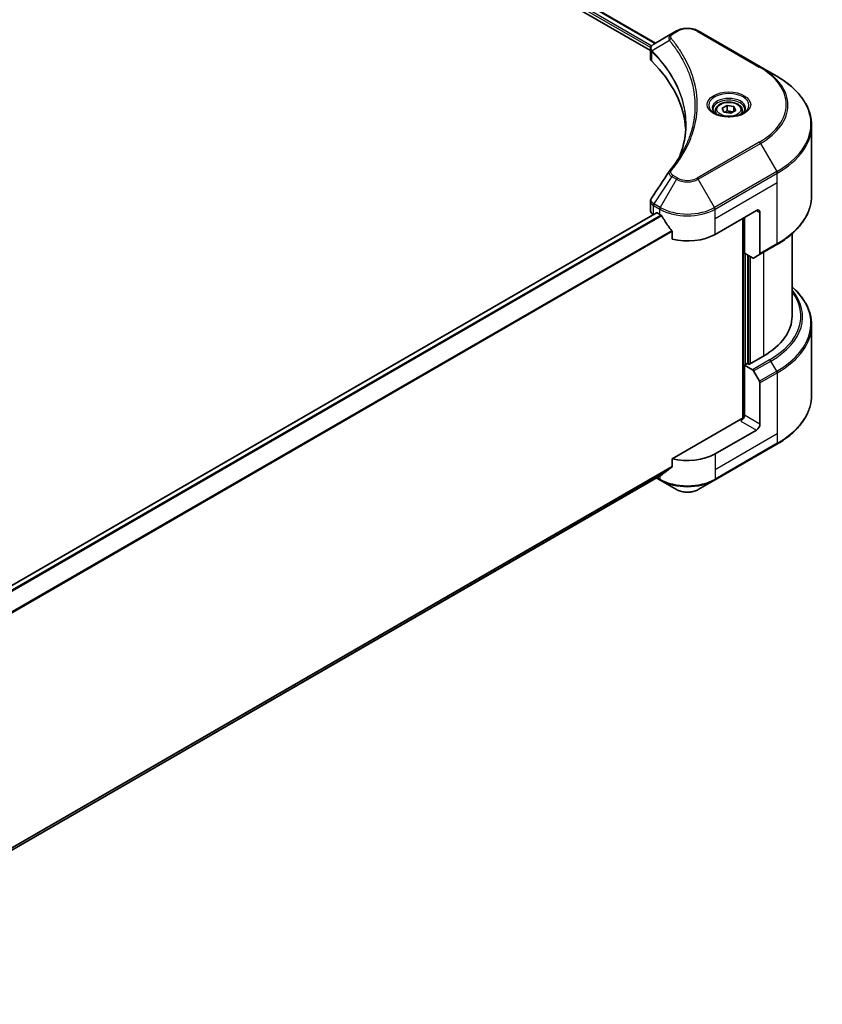
# Model space of a CAD drawing. Units: millimetres. Extents: x 43 to 7142, y 24 to 1429.
# Drawn here: x 568 to 709, y 291 to 464 of the extents above; entities that cross this region are included whole.
import ezdxf

# ---------------------------------------------------------------- set-up
doc = ezdxf.new("R2010")
doc.units = ezdxf.units.MM
doc.header["$LTSCALE"] = 3
doc.layers.add('Visible (ISO)', color=7, linetype='Continuous', lineweight=35)
doc.layers.add('Visible Narrow (ISO)', color=7, linetype='Continuous', lineweight=25)

msp = doc.modelspace()

# ---------------------------------------------------------------- linework, layer by layer
at = {"layer": 'Visible (ISO)'}
for p, q in [((614.0553, 495.5987), (678.6799, 458.2877)), ((615.0121, 496.8546), (679.5639, 459.5856)), ((682.4323, 461.2417), (679.2801, 459.4217)), ((683.2428, 461.7095), (682.4323, 461.2417)), ((697.9665, 455.4109), (687.0568, 461.7095)), ((678.6799, 456.9156), (678.6799, 458.5426)), ((678.7957, 458.2208), (678.7963, 458.2205)), ((679.1457, 458.0187), (679.1476, 458.0177)), ((685.3539, 454.4344), (685.3552, 454.4337)), ((700.8194, 453.7637), (697.9665, 455.4109)), ((690.0657, 447.7637), (690.0657, 447.2323)), ((691.2279, 448.1585), (692.1027, 448.6636)), ((691.5481, 447.4686), (691.2279, 448.1585)), ((692.7431, 447.2837), (691.5481, 447.4686)), ((692.1027, 448.6636), (693.2977, 448.4787)), ((692.1027, 447.7538), (692.1027, 448.6636)), ((693.6179, 447.7888), (692.7431, 447.2837)), ((693.2977, 448.4787), (693.6179, 447.7888)), ((693.2977, 447.6039), (693.2977, 448.4787)), ((694.78, 447.7637), (694.78, 447.2323)), ((706.9334, 432.8618), (706.9334, 445.1693)), ((678.6799, 430.2136), (678.6799, 431.8405)), ((679.7482, 429.8252), (518.2526, 336.5856)), ((679.8768, 429.8124), (680.3011, 429.5675)), ((689.9985, 426.0682), (697.2716, 430.2673)), ((697.8777, 429.9174), (697.8777, 422.7139)), ((679.182, 429.5137), (679.1954, 429.506)), ((694.8473, 428.8676), (694.8473, 393.7724)), ((695.1503, 422.7439), (695.1503, 429.0426)), ((682.4732, 426.5464), (682.4732, 425.2227)), ((703.5048, 426.1765), (703.5048, 411.7212)), ((697.7889, 422.5177), (700.8194, 424.2673)), ((696.54, 421.9416), (695.1503, 422.7439)), ((695.7564, 403.358), (695.7564, 422.394)), ((697.7889, 422.5177), (696.7543, 421.9203)), ((706.9334, 410.1766), (706.9334, 397.8691)), ((698.4838, 404.7227), (695.9382, 403.253)), ((695.6352, 403.4279), (695.1503, 403.148)), ((695.1503, 403.148), (696.54, 402.3457)), ((695.1503, 403.148), (695.1503, 394.3998)), ((695.9382, 403.253), (695.6352, 403.4279)), ((696.7543, 402.1194), (697.7889, 400.3274)), ((697.8777, 392.8251), (697.8777, 400.0287)), ((694.5442, 393.7), (682.4732, 386.7307)), ((697.2716, 391.7754), (689.9985, 387.5762)), ((689.9098, 382.9759), (700.8194, 389.2746)), ((682.4732, 386.7307), (682.4732, 385.4071)), ((680.6599, 383.9456), (519.8738, 291.1157)), ((679.6851, 383.3828), (680.3898, 382.9759)), ((680.3898, 382.9759), (683.2428, 381.3288)), ((687.0568, 381.3288), (689.9098, 382.9759))]:
    msp.add_line(p, q, dxfattribs=at)
for centre, major_axis, ratio, start_param, end_param in [((679.485, 459.0451), (-0.2173, 0.3694), 0.57192456, 6.27803832, 6.2829531), ((679.2849, 457.453), (-0.8108, -2.0841), 0.56075394, 3.75157576, 3.75945641), ((680.3942, 456.9156), (-1.7143, 0), 0.57735027, 0, 0.523143), ((640.299, 443.5646), (44.5714, 0), 0.57735027, 0.03293186, 0.523143), ((680.3942, 430.2136), (-1.7143, 0), 0.57735027, 0, 0.78539816), ((679.8768, 429.6025), (-0.1286, 0.2227), 0.57735027, 5.49778714, 6.28318531), ((697.2716, 429.5675), (0.4286, 0.7423), 0.57735027, 5.49778714, 7.06858347), ((685.1498, 432.3669), (6.8571, 0), 0.57735027, 3.92699082, 3.97194189), ((685.1498, 432.7868), (4.662, -9.617), 0.5228786, 4.82400679, 4.91764363), ((685.1498, 432.7868), (4.662, -9.617), 0.5228786, 4.91764363, 5.12523399), ((685.1498, 428.8676), (6.8571, 0), 0.57735027, 4.31138759, 5.49778714), ((696.54, 422.2915), (0.2143, -0.3712), 0.57735027, 5.49778714, 6.28318531), ((697.5747, 422.8889), (0.2143, -0.3712), 0.57735027, 0, 0.78539816), ((686.362, 411.7212), (17.1429, 0), 0.57735027, 5.49778714, 6.28318531), ((696.54, 401.9957), (0.2143, -0.3712), 0.57735027, 1.57079633, 2.35619449), ((697.5747, 400.2036), (0.2143, -0.3712), 0.57735027, 0.78539816, 1.57079633), ((694.5442, 394.0499), (-0.4286, -0.7423), 0.57735027, 0.78539816, 2.35619449), ((694.8473, 393.525), (0.4286, 0), 0.57735027, 1.32748183, 2.35619449), ((697.2716, 392.4752), (0.4286, 0.7423), 0.57735027, 3.92699082, 5.49778714), ((685.1498, 390.3757), (-6.8571, 0), 0.57735027, 1.16979494, 2.35619449), ((685.1498, 386.4565), (-6.847, -4.7868), 0.07779162, 5.0684181, 5.27600846), ((685.1498, 386.4565), (-6.847, -4.7868), 0.07779162, 5.27600846, 5.36964529)]:
    msp.add_ellipse(centre, major_axis=major_axis, ratio=ratio, start_param=start_param, end_param=end_param, dxfattribs=at)
for points, knots in [([(683.2428, 461.7095), (683.4537, 461.8313), (683.6898, 461.9295), (684.1942, 462.0779), (684.4624, 462.1279), (685.0101, 462.178), (685.2895, 462.178), (685.8371, 462.1279), (686.1054, 462.0779), (686.6097, 461.9295), (686.8459, 461.8313), (687.0568, 461.7095)], [1.57079633, 1.57079633, 1.57079633, 1.57079633, 1.88495559, 1.88495559, 2.19911486, 2.19911486, 2.51327412, 2.51327412, 2.82743339, 2.82743339, 3.14159265, 3.14159265, 3.14159265, 3.14159265]), ([(678.6799, 458.541), (678.6796, 458.6411), (678.7003, 458.7431), (678.7751, 458.934), (678.8306, 459.0248), (678.9819, 459.2085), (679.0859, 459.2983), (679.2249, 459.3887), (679.2461, 459.4018), (679.2678, 459.4145)], [0, 0, 0, 0, 0.043673718, 0.043673718, 0.089096024, 0.089096024, 0.145939145, 0.145939145, 0.155900815, 0.155900815, 0.155900815, 0.155900815]), ([(706.9334, 445.1693), (706.9334, 445.8171), (706.8449, 446.4647), (706.4953, 447.7391), (706.2344, 448.3656), (705.5505, 449.5807), (705.1277, 450.1693), (704.1337, 451.2957), (703.5624, 451.8335), (702.2866, 452.8474), (701.582, 453.3234), (700.8194, 453.7637)], [2.35619449, 2.35619449, 2.35619449, 2.35619449, 2.513274123, 2.513274123, 2.670353756, 2.670353756, 2.827433388, 2.827433388, 2.984513021, 2.984513021, 3.141592654, 3.141592654, 3.141592654, 3.141592654]), ([(690.0657, 447.7637), (690.0657, 447.9106), (690.1004, 448.0568), (690.2334, 448.339), (690.3363, 448.473), (690.6074, 448.7253), (690.7829, 448.8396), (691.1844, 449.0299), (691.4122, 449.1044), (691.8916, 449.205), (692.143, 449.2314), (692.6456, 449.235), (692.8968, 449.2124), (693.3769, 449.1199), (693.6057, 449.0498), (694.0199, 448.865), (694.2051, 448.75), (694.5057, 448.4816), (694.6232, 448.3287), (694.7508, 448.0335), (694.78, 447.8988), (694.78, 447.7637)], [2.35619449, 2.35619449, 2.35619449, 2.35619449, 2.62198886, 2.62198886, 2.91161337, 2.91161337, 3.23970828, 3.23970828, 3.57841915, 3.57841915, 3.91455234, 3.91455234, 4.24911174, 4.24911174, 4.58502719, 4.58502719, 4.92367944, 4.92367944, 5.25327908, 5.25327908, 5.49778714, 5.49778714, 5.49778714, 5.49778714]), ([(690.1722, 447.1509), (690.1433, 447.1715), (690.1156, 447.1924), (690.0082, 447.2777), (689.9385, 447.3438), (689.8221, 447.4757), (689.7754, 447.5414), (689.7034, 447.6694), (689.678, 447.7315), (689.6449, 447.852), (689.6372, 447.9104), (689.6372, 447.9687)], [6.388813802, 6.388813802, 6.388813802, 6.388813802, 6.44026494, 6.44026494, 6.597344573, 6.597344573, 6.754424205, 6.754424205, 6.911503838, 6.911503838, 7.068583471, 7.068583471, 7.068583471, 7.068583471]), ([(689.9358, 447.275), (690.1728, 447.1382), (690.4528, 447.0181), (691.074, 446.8283), (691.4156, 446.7593), (692.1252, 446.683), (692.4934, 446.6762), (693.2147, 446.7268), (693.5678, 446.7843), (694.2186, 446.955), (694.5165, 447.0678), (694.8199, 447.2244), (694.8657, 447.2495), (694.91, 447.275)], [0, 0, 0, 0, 0.29880315, 0.29880315, 0.60113033, 0.60113033, 0.90635223, 0.90635223, 1.21186251, 1.21186251, 1.51493929, 1.51493929, 1.57079633, 1.57079633, 1.57079633, 1.57079633]), ([(695.2086, 447.9687), (695.2086, 447.9104), (695.2008, 447.852), (695.1678, 447.7315), (695.1424, 447.6694), (695.0704, 447.5414), (695.0237, 447.4757), (694.9073, 447.3438), (694.8376, 447.2777), (694.7302, 447.1924), (694.7025, 447.1715), (694.6736, 447.1509)], [3.926990817, 3.926990817, 3.926990817, 3.926990817, 4.08407045, 4.08407045, 4.241150082, 4.241150082, 4.398229715, 4.398229715, 4.555309348, 4.555309348, 4.606760485, 4.606760485, 4.606760485, 4.606760485]), ([(678.6802, 431.8392), (678.6799, 431.9615), (678.7046, 432.0865), (678.7802, 432.2819), (678.8201, 432.358), (678.8674, 432.4294)], [0, 0, 0, 0, 0.0519495488, 0.0519495488, 0.0870550603, 0.0870550603, 0.0870550603, 0.0870550603]), ([(706.9334, 432.8618), (706.9334, 432.214), (706.8449, 431.5663), (706.4953, 430.292), (706.2344, 429.6654), (705.5505, 428.4503), (705.1277, 427.8617), (704.1337, 426.7353), (703.5624, 426.1975), (702.2866, 425.1837), (701.582, 424.7076), (700.8194, 424.2673)], [3.926990817, 3.926990817, 3.926990817, 3.926990817, 4.08407045, 4.08407045, 4.241150082, 4.241150082, 4.398229715, 4.398229715, 4.555309348, 4.555309348, 4.71238898, 4.71238898, 4.71238898, 4.71238898]), ([(680.6718, 429.2931), (680.668, 429.3), (680.664, 429.3067), (680.6426, 429.3404), (680.6208, 429.3676), (680.5733, 429.4133), (680.5477, 429.4319), (680.5238, 429.4445)], [-0.0705290281, -0.0705290281, -0.0705290281, -0.0705290281, -0.0678449297, -0.0678449297, -0.056529226, -0.056529226, -0.0452135224, -0.0452135224, -0.0452135224, -0.0452135224]), ([(682.4732, 426.5464), (682.4732, 426.5727), (682.4668, 426.6022), (682.444, 426.6534), (682.4301, 426.6755), (682.4142, 426.6955)], [-0.0932612826, -0.0932612826, -0.0932612826, -0.0932612826, -0.0819853568, -0.0819853568, -0.0730776319, -0.0730776319, -0.0730776319, -0.0730776319]), ([(706.9334, 410.1766), (706.9334, 410.8243), (706.8449, 411.472), (706.4953, 412.7463), (706.2344, 413.3729), (705.5505, 414.588), (705.1277, 415.1766), (704.2896, 416.1264), (703.9135, 416.501), (703.5048, 416.8618)], [3.926990817, 3.926990817, 3.926990817, 3.926990817, 4.08407045, 4.08407045, 4.241150082, 4.241150082, 4.398229715, 4.398229715, 4.506045066, 4.506045066, 4.506045066, 4.506045066]), ([(706.9334, 397.8691), (706.9334, 397.2213), (706.8449, 396.5736), (706.4953, 395.2993), (706.2344, 394.6727), (705.5505, 393.4576), (705.1277, 392.869), (704.1337, 391.7426), (703.5624, 391.2048), (702.2866, 390.191), (701.582, 389.7149), (700.8194, 389.2746)], [2.35619449, 2.35619449, 2.35619449, 2.35619449, 2.513274123, 2.513274123, 2.670353756, 2.670353756, 2.827433388, 2.827433388, 2.984513021, 2.984513021, 3.141592654, 3.141592654, 3.141592654, 3.141592654]), ([(682.4142, 385.2873), (682.4298, 385.299), (682.4435, 385.3137), (682.4665, 385.3535), (682.4732, 385.3803), (682.4732, 385.4071)], [-0.0201957606, -0.0201957606, -0.0201957606, -0.0201957606, -0.0114837322, -0.0114837322, 0, 0, 0, 0]), ([(680.6599, 383.9456), (680.6599, 383.9456), (680.6599, 383.9456), (680.664, 383.948), (680.668, 383.9507), (680.6718, 383.9537)], [-0.02261472819, -0.02261472819, -0.02261472819, -0.02261472819, -0.02260378156, -0.02260378156, -0.01993037131, -0.01993037131, -0.01993037131, -0.01993037131]), ([(683.2428, 381.3288), (683.4537, 381.207), (683.6898, 381.1088), (684.1942, 380.9604), (684.4624, 380.9104), (685.0101, 380.8603), (685.2895, 380.8603), (685.8371, 380.9104), (686.1054, 380.9604), (686.6097, 381.1088), (686.8459, 381.207), (687.0568, 381.3288)], [1.57079633, 1.57079633, 1.57079633, 1.57079633, 1.88495559, 1.88495559, 2.19911486, 2.19911486, 2.51327412, 2.51327412, 2.82743339, 2.82743339, 3.14159265, 3.14159265, 3.14159265, 3.14159265])]:
    msp.add_open_spline(points, degree=3, knots=knots, dxfattribs=at)
for points, weights in [([(692.1027, 447.7538), (691.888, 447.5583), (691.7018, 447.4448)], [2.47907954222, 2.65359322647, 2.66928636516]), ([(693.2276, 447.5634), (692.6731, 447.5263), (692.1027, 447.7538)], [1.01523736138, 1.14666441016, 1])]:
    msp.add_rational_spline(points, weights, degree=2, dxfattribs=at)
for points in [[(684.8699, 445.2469), (684.8699, 445.2444), (684.8699, 445.242), (684.8699, 445.2395)], [(683.9095, 439.9825), (684.5478, 441.7126), (684.869, 443.482), (684.8705, 445.2395)], [(682.0176, 437.1844), (682.9939, 438.3675), (683.8188, 439.593), (684.4777, 440.8416)], [(678.8683, 432.4304), (679.8954, 433.9816), (680.9215, 435.5336), (681.9464, 437.0864)], [(681.9556, 437.101), (681.9747, 437.1298), (681.9955, 437.1576), (682.0176, 437.1844)], [(678.8676, 432.4294), (678.8678, 432.4297), (678.8681, 432.4301), (678.8683, 432.4304)]]:
    msp.add_open_spline(points, degree=3, dxfattribs=at)
at = {"layer": 'Visible Narrow (ISO)'}
for p, q in [((614.2371, 496.0536), (678.7301, 458.8186)), ((614.3243, 496.4232), (678.9178, 459.1301)), ((614.9389, 496.8099), (679.4886, 459.5421)), ((682.6466, 461.2204), (683.457, 461.6883)), ((686.8425, 461.6883), (697.7522, 455.3896)), ((678.927, 459.1248), (678.9274, 459.1246)), ((681.993, 460.0564), (678.9635, 458.204)), ((678.7784, 458.7907), (678.7793, 458.7902)), ((678.9092, 456.4211), (678.9092, 458.1051)), ((685.0496, 455.17), (685.0497, 455.17)), ((697.7522, 442.2373), (686.8425, 435.9387)), ((687.0568, 435.7124), (697.9665, 442.0111)), ((697.9665, 442.0111), (700.8194, 437.0697)), ((700.8194, 437.0697), (689.9098, 430.771)), ((689.9985, 430.4723), (700.9082, 436.771)), ((700.9082, 435.1663), (700.9082, 436.771)), ((682.4323, 436.1803), (679.2801, 431.4117)), ((683.2428, 435.7124), (680.3898, 430.771)), ((682.4323, 436.1803), (683.2428, 435.7124)), ((683.457, 435.9387), (682.6466, 436.4065)), ((689.9098, 430.771), (687.0568, 435.7124)), ((689.9985, 428.8676), (700.9082, 435.1663)), ((700.9082, 424.4635), (700.9082, 435.1663)), ((679.8768, 429.8124), (518.3196, 336.5374)), ((679.182, 429.5137), (679.182, 431.1184)), ((679.1913, 431.1131), (680.3011, 430.4723)), ((680.3898, 430.771), (679.2801, 431.4117)), ((680.3011, 429.5675), (680.3011, 430.4723)), ((689.9985, 428.8676), (689.9985, 430.4723)), ((697.2716, 430.2673), (697.8777, 429.9174)), ((680.5238, 429.4445), (518.8428, 336.0979)), ((680.6718, 429.2931), (518.9912, 335.9468)), ((689.9985, 426.0682), (689.9985, 428.8676)), ((694.9685, 428.9376), (694.9685, 393.795)), ((682.4142, 426.6955), (519.8769, 332.8545)), ((682.4732, 426.5464), (519.8769, 332.6714)), ((700.9082, 424.4635), (697.8777, 422.7139)), ((698.4838, 422.9189), (698.4838, 404.7227)), ((695.3321, 403.253), (695.3321, 422.6389)), ((695.8776, 422.324), (695.8776, 403.288)), ((696.2413, 403.4279), (696.2413, 422.114)), ((699.5705, 404.0953), (696.54, 402.3457)), ((696.7543, 402.1194), (699.7847, 403.8691)), ((700.8194, 402.077), (699.7847, 403.8691)), ((700.8194, 402.077), (697.7889, 400.3274)), ((697.8777, 400.0287), (700.9082, 401.7783)), ((700.9082, 401.7783), (700.9082, 391.0755)), ((697.8777, 392.8251), (695.1503, 394.3998)), ((694.5442, 393.35), (697.2716, 391.7754)), ((700.9082, 391.0755), (689.9985, 384.7768)), ((700.9082, 391.0755), (700.9082, 389.4708)), ((700.9082, 389.4708), (689.9985, 383.1721)), ((689.9985, 387.5762), (689.9985, 384.7768)), ((682.4732, 385.4071), (519.8212, 291.4999)), ((682.4142, 385.2873), (519.837, 291.4232)), ((680.6718, 383.9537), (519.8738, 291.1169)), ((680.3011, 383.1721), (679.8106, 383.4553)), ((680.3011, 383.7384), (680.3011, 383.1721)), ((689.9985, 384.7768), (689.9985, 383.1721))]:
    msp.add_line(p, q, dxfattribs=at)
for centre, major_axis, ratio, start_param, end_param in [((682.6466, 460.8705), (-0.2143, 0.3712), 0.57735027, 5.49778714, 6.28318531), ((683.457, 461.3384), (-0.2143, 0.3712), 0.57735027, 5.49778714, 6.28318531), ((685.1498, 460.711), (2.3939, 0), 0.57735027, 0.78539816, 2.35619449), ((686.8425, 461.3384), (0.2143, 0.3712), 0.57735027, 0, 0.78539816), ((682.3482, 460.0154), (-0.3306, -0.2728), 0.7371107, 4.16590415, 5.32901143), ((679.2804, 458.2287), (0.2604, 0.3404), 0.7825254, 2.02708282, 2.42717461), ((679.3127, 458.2004), (-0.3038, -0.3023), 0.70765843, 5.32110362, 5.66947619), ((685.1498, 456.1547), (-3.303, 0), 0.57735027, 5.19751307, 5.19759502), ((685.1498, 455.9072), (3.4286, 0), 0.57735027, 2.00772271, 2.00778721), ((697.7522, 455.0397), (0.2143, 0.3712), 0.57735027, 0, 0.78539816), ((686.362, 448.8135), (16.1082, 0), 0.57735027, 5.49778714, 7.06858347), ((686.362, 448.711), (16.4112, 0), 0.57735027, 5.49778714, 7.06858347), ((686.362, 445.4167), (20.4459, 0), 0.57735027, 5.49778714, 7.06858347), ((692.4229, 448.711), (-3.5173, 0), 0.57735027, 2.35619449, 7.06858347), ((692.4229, 448.2161), (2.9112, 0), 0.57735027, 5.59811367, 10.10984959), ((692.4229, 447.9687), (-2.7857, 0), 0.57735027, 3.14159265, 6.28318531), ((692.4229, 447.7637), (-2.3571, 0), 0.57735027, 0, 0.56017967), ((692.4229, 447.7637), (2.3571, 0), 0.57735027, 5.72300564, 6.28318531), ((686.362, 445.1693), (20.5714, 0), 0.57735027, 5.49778714, 6.28318531), ((697.7522, 441.8874), (0.2143, -0.3712), 0.57735027, 1.57079633, 2.35619449), ((682.3482, 436.9117), (-0.3306, 0.2728), 0.7371107, 5.25887382, 6.28368277), ((700.6051, 436.946), (-0.2143, 0.3712), 0.57735027, 3.92699082, 4.71238898), ((682.6466, 436.0566), (-0.2143, -0.3712), 0.57735027, 3.92699082, 4.71238898), ((683.457, 435.5887), (-0.2143, -0.3712), 0.57735027, 3.92699082, 4.71238898), ((685.1498, 436.8135), (2.697, 0), 0.57735027, 3.92699082, 5.49778714), ((685.1498, 436.916), (-2.3939, 0), 0.57735027, 0.78539816, 2.35619449), ((686.8425, 435.5887), (0.2143, -0.3712), 0.57735027, 1.57079633, 2.35619449), ((686.362, 432.8618), (20.5714, 0), 0.57735027, 5.49778714, 6.28318531), ((679.485, 431.2933), (0.2113, 0.3729), 0.58272546, 1.56556184, 2.35147354), ((679.088, 430.2529), (0.6877, -0.901), 0.63699938, 2.15065267, 2.16111382), ((679.4943, 431.288), (-0.2143, -0.3712), 0.57735027, 4.71238898, 5.49778714), ((679.2849, 429.7937), (-1.0323, 1.7333), 0.56434082, 5.47427826, 5.48216015), ((680.6041, 430.6473), (0.2143, 0.3712), 0.57735027, 1.57079633, 2.35619449), ((685.1498, 433.2717), (6.8571, 0), 0.57735027, 3.92699082, 5.49778714), ((685.1498, 433.5192), (-6.7316, 0), 0.57735027, 0.78539816, 2.35619449), ((689.6955, 430.6473), (-0.2143, 0.3712), 0.57735027, 3.92699082, 4.71238898), ((700.6051, 424.6385), (0.2143, -0.3712), 0.57735027, 0, 0.78539816), ((686.362, 411.7212), (18.6796, 0), 0.57735027, 5.49778714, 6.69165342), ((686.362, 411.6187), (18.9827, 0), 0.57735027, 5.49778714, 6.72709511), ((686.362, 410.424), (20.4459, 0), 0.57735027, 5.49778714, 6.85954973), ((686.362, 410.1766), (20.5714, 0), 0.57735027, 5.49778714, 6.28318531), ((699.5705, 403.7454), (0.2143, -0.3712), 0.57735027, 1.57079633, 2.35619449), ((700.6051, 401.9533), (-0.2143, 0.3712), 0.57735027, 3.92699082, 4.71238898), ((686.362, 397.8691), (20.5714, 0), 0.57735027, 5.49778714, 6.28318531), ((700.6051, 389.6458), (0.2143, -0.3712), 0.57735027, 0, 0.78539816), ((685.1498, 385.9715), (-6.8571, 0), 0.57735027, 0.78539816, 2.35619449), ((680.6041, 383.3471), (-0.2143, -0.3712), 0.57735027, 5.49778714, 6.28318531), ((689.6955, 383.3471), (0.2143, -0.3712), 0.57735027, 0, 0.78539816), ((685.1498, 385.7241), (6.7316, 0), 0.57735027, 3.92699082, 5.49778714), ((685.1498, 382.4298), (-2.697, 0), 0.57735027, 0.78539816, 2.35619449)]:
    msp.add_ellipse(centre, major_axis=major_axis, ratio=ratio, start_param=start_param, end_param=end_param, dxfattribs=at)
for centre, major_axis in [((692.4229, 448.8135), (-3.8204, 0)), ((692.4229, 447.9737), (2.1, 0))]:
    msp.add_ellipse(centre, major_axis=major_axis, ratio=0.57735027, dxfattribs=at)
for points, knots in [([(682.4323, 461.2417), (682.302, 461.1664), (682.168, 461.054), (682.0886, 460.9586), (682.0627, 460.9275), (682.0403, 460.8968), (682.0206, 460.8658), (681.9791, 460.8005), (681.9476, 460.734), (681.9247, 460.6536), (681.9071, 460.5919), (681.8969, 460.5281), (681.8959, 460.4614), (681.8955, 460.4325), (681.8968, 460.4032), (681.8998, 460.3733), (681.9099, 460.2741), (681.9379, 460.1694), (681.993, 460.0564)], [-0.187504168, -0.187504168, -0.187504168, -0.187504168, -0.134326228, -0.134326228, -0.134326228, -0.116955095, -0.116955095, -0.116955095, -0.080358929, -0.080358929, -0.080358929, -0.0522949, -0.0522949, -0.0522949, -0.040179465, -0.040179465, -0.040179465, 0, 0, 0, 0]), ([(682.3482, 460.3653), (682.2988, 460.4251), (682.2345, 460.5537), (682.2322, 460.866), (682.4302, 461.0955), (682.6466, 461.2204)], [0, 0, 0, 0, 0.040179465, 0.080358929, 0.187504168, 0.187504168, 0.187504168, 0.187504168]), ([(678.9266, 458.2617), (678.8486, 458.374), (678.8014, 458.4856), (678.7825, 458.593), (678.7697, 458.6658), (678.77, 458.7372), (678.782, 458.8076), (678.7931, 458.8729), (678.8137, 458.935), (678.8439, 458.9948), (678.9213, 459.148), (679.0726, 459.2993), (679.2688, 459.4151)], [0, 0, 0, 0, 0.05028531, 0.05028531, 0.05028531, 0.084337626, 0.084337626, 0.084337626, 0.115936047, 0.115936047, 0.115936047, 0.196787795, 0.196787795, 0.196787795, 0.196787795]), ([(681.993, 460.0564), (682.0025, 460.0447), (682.012, 460.033), (682.0215, 460.0213), (682.0773, 459.9525), (682.1577, 459.8524), (682.2087, 459.788), (682.2408, 459.7475), (682.2663, 459.7151), (682.2943, 459.6794), (682.3072, 459.6629), (682.3208, 459.6456), (682.3364, 459.6257), (682.5611, 459.3386), (682.7862, 459.0391), (682.9871, 458.7587), (683.0476, 458.6742), (683.1073, 458.5897), (683.168, 458.5024), (683.5309, 457.9804), (683.8656, 457.4492), (684.1709, 456.9127), (684.4255, 456.4652), (684.6614, 456.0111), (684.8743, 455.5564), (685.1718, 454.9209), (685.4253, 454.2846), (685.641, 453.639), (685.9246, 452.7904), (686.1405, 451.9307), (686.2795, 451.0697), (686.5033, 449.6833), (686.5352, 448.2923), (686.3844, 446.9033), (686.356, 446.6412), (686.3208, 446.3795), (686.2786, 446.1183), (686.1397, 445.2577), (685.9249, 444.4008), (685.6412, 443.5519), (685.4256, 442.9069), (685.1722, 442.2706), (684.8746, 441.6357), (684.7501, 441.3701), (684.6177, 441.1048), (684.4782, 440.8412)], [-4.82621249, -4.82621249, -4.82621249, -4.82621249, -4.81844842, -4.81844842, -4.81844842, -4.77269349, -4.77269349, -4.77269349, -4.74390962, -4.74390962, -4.74390962, -4.73061692, -4.73061692, -4.73061692, -4.53913686, -4.53913686, -4.53913686, -4.48148303, -4.48148303, -4.48148303, -4.13675357, -4.13675357, -4.13675357, -3.84919093, -3.84919093, -3.84919093, -3.44729464, -3.44729464, -3.44729464, -2.91901319, -2.91901319, -2.91901319, -2.06837678, -2.06837678, -2.06837678, -1.90783066, -1.90783066, -1.90783066, -1.37891786, -1.37891786, -1.37891786, -0.97698999, -0.97698999, -0.97698999, -0.8088608, -0.8088608, -0.8088608, -0.8088608]), ([(682.3482, 437.2617), (682.7718, 437.775), (683.5634, 438.8171), (684.9139, 440.9552), (686.1549, 443.7125), (687.1575, 448.2348), (686.653, 452.8115), (684.9135, 456.6718), (683.5636, 458.8099), (682.7718, 459.8519), (682.3482, 460.3653)], [0, 0, 0, 0, 0.34472946, 0.68945893, 1.37891786, 2.06837678, 3.44729464, 4.13675357, 4.48148303, 4.82621249, 4.82621249, 4.82621249, 4.82621249]), ([(678.9412, 458.0771), (680.0448, 456.968), (681.0051, 455.8107), (681.8113, 454.619), (683.4239, 452.2356), (684.4169, 449.7134), (684.7467, 447.1631), (684.8292, 446.5255), (684.8701, 445.8862), (684.8699, 445.2469)], [0, 0, 0, 0, 0.78253283, 0.78253283, 0.78253283, 2.34759848, 2.34759848, 2.34759848, 2.73885736, 2.73885736, 2.73885736, 2.73885736]), ([(683.765, 439.6026), (683.7735, 439.6238), (684.7707, 442.1402), (685.4428, 447.3217), (682.9546, 453.6315), (680.0693, 457.0902), (678.9635, 458.204)], [-3.92600346, -3.92600346, -3.92600346, -3.92600346, -3.91266414, -2.34759848, -0.78253283, 0, 0, 0, 0]), ([(681.9559, 437.101), (681.9272, 437.0573), (681.91, 437.0096), (681.9018, 436.9612), (681.897, 436.9332), (681.8953, 436.9047), (681.8963, 436.8756), (681.8982, 436.8216), (681.9093, 436.7667), (681.9294, 436.7122), (681.9457, 436.6678), (681.9681, 436.6236), (681.9955, 436.5801), (682.0389, 436.511), (682.0874, 436.4529), (682.1523, 436.39), (682.224, 436.3206), (682.3294, 436.2414), (682.4323, 436.1803)], [-0.177243428, -0.177243428, -0.177243428, -0.177243428, -0.149825893, -0.149825893, -0.149825893, -0.133930297, -0.133930297, -0.133930297, -0.104414332, -0.104414332, -0.104414332, -0.080358178, -0.080358178, -0.080358178, -0.04217927, -0.04217927, -0.04217927, 0, 0, 0, 0]), ([(682.6466, 436.4065), (682.4843, 436.5003), (682.281, 436.6953), (682.2116, 437.0066), (682.2823, 437.1819), (682.3482, 437.2617)], [0, 0, 0, 0, 0.080358178, 0.133930297, 0.187502416, 0.187502416, 0.187502416, 0.187502416]), ([(678.68, 431.8392), (678.6802, 431.7608), (678.6943, 431.6833), (678.7224, 431.6086), (678.7935, 431.4195), (678.9548, 431.2477), (679.182, 431.1184)], [-0.117686099, -0.117686099, -0.117686099, -0.117686099, -0.084337626, -0.084337626, -0.084337626, 0, 0, 0, 0]), ([(679.2688, 431.4184), (679.1472, 431.4902), (679.0406, 431.5756), (678.9628, 431.6638), (678.9095, 431.7242), (678.8677, 431.7867), (678.8359, 431.8529), (678.8085, 431.91), (678.7895, 431.9685), (678.78, 432.0274), (678.7715, 432.0806), (678.7706, 432.1341), (678.7772, 432.1871), (678.7826, 432.23), (678.7929, 432.2724), (678.8086, 432.314), (678.8234, 432.3534), (678.843, 432.3921), (678.8676, 432.4294)], [0, 0, 0, 0, 0.050060504, 0.050060504, 0.050060504, 0.084337626, 0.084337626, 0.084337626, 0.113903258, 0.113903258, 0.113903258, 0.140562711, 0.140562711, 0.140562711, 0.162131477, 0.162131477, 0.162131477, 0.182535201, 0.182535201, 0.182535201, 0.182535201])]:
    msp.add_open_spline(points, degree=3, knots=knots, dxfattribs=at)
for points in [[(678.6799, 458.541), (678.6807, 458.3812), (678.7611, 458.2272), (678.9092, 458.1051)], [(678.9092, 458.1051), (678.9198, 458.097), (678.9305, 458.0879), (678.9412, 458.0771)], [(678.9635, 458.204), (678.9506, 458.2258), (678.9384, 458.2448), (678.9266, 458.2617)]]:
    msp.add_open_spline(points, degree=3, dxfattribs=at)

doc.saveas('drawing.dxf')
